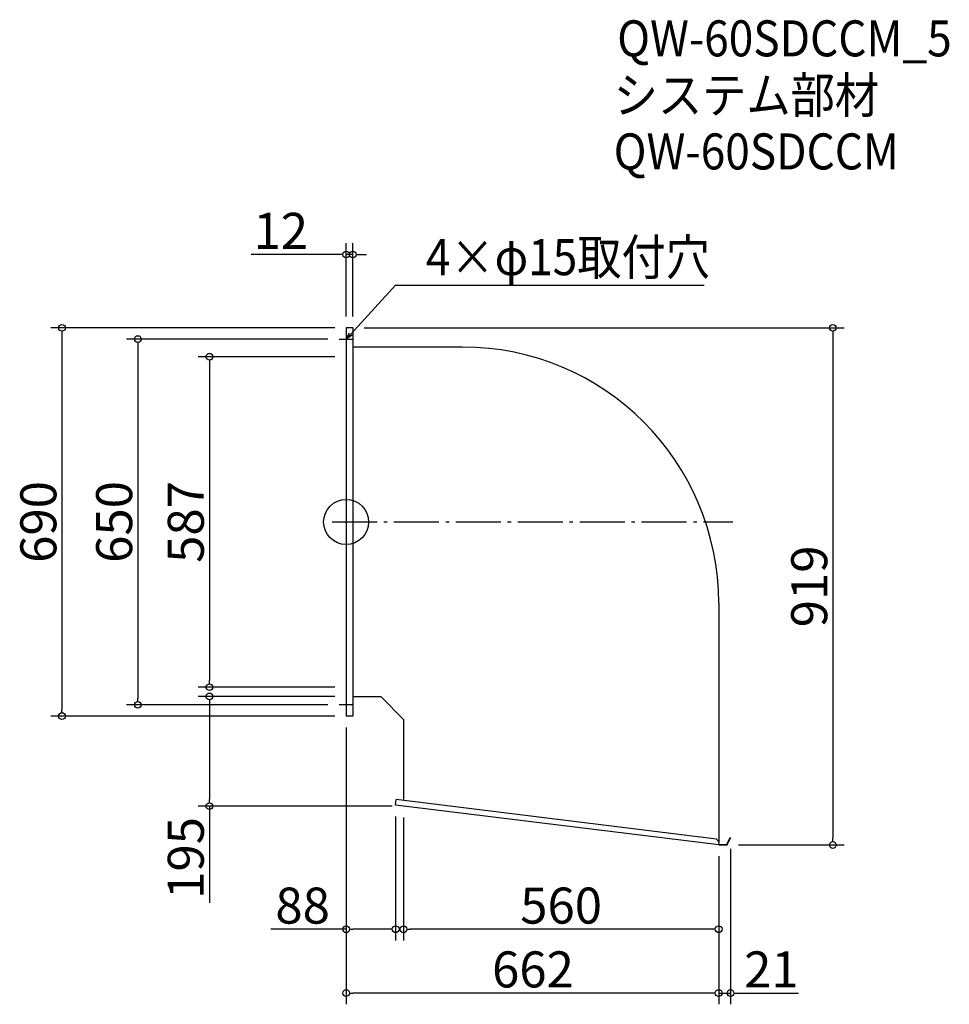
# Model space of a CAD drawing. Extents: x -195 to 1457, y 230 to 1980.
import ezdxf

# ---------------------------------------------------------------- set-up
doc = ezdxf.new("R2010")
doc.units = 0
doc.header["$LTSCALE"] = 20
doc.header["$MEASUREMENT"] = 0
doc.header["$PDMODE"] = 3
doc.header["$PDSIZE"] = -2
doc.linetypes.add('DASHDOT', pattern=[5.5, 4, -0.6, 0.3, -0.6])
doc.layers.get('0').update_dxf_attribs({"linetype": 'CONTINUOUS'})
for name, color, linetype in [('ARRANGE', 1, 'CONTINUOUS'), ('BASIS', 6, 'DASHDOT'), ('DETAIL', 5, 'CONTINUOUS'), ('ETC', 61, 'CONTINUOUS'), ('NOTE', 4, 'CONTINUOUS'), ('OUTLINE', 3, 'CONTINUOUS'), ('SIZE', 30, 'CONTINUOUS')]:
    doc.layers.add(name, color=color, linetype=linetype)
doc.styles.get("Standard").update_dxf_attribs({"font": 'SIMPLEX.shx', "width": 0.9, "height": 64, "bigfont": 'BIGFONT.shx'})

# ---------------------------------------------------------------- blocks, each defined once
blk = doc.blocks.new('_DOTBLANK')
at = {"color": 0, "linetype": 'ByBlock'}
blk.add_line((-0.5, 0), (-1, 0), dxfattribs=at)
blk.add_circle((0, 0), 0.5, dxfattribs=at)
blk = doc.blocks.new('_OPEN30')
at = {"color": 0, "linetype": 'ByBlock'}
for p, q in [((-1, 0.27), (0, 0)), ((0, 0), (-1, -0.27)), ((0, 0), (-1, 0))]:
    blk.add_line(p, q, dxfattribs=at)

msp = doc.modelspace()

# ---------------------------------------------------------------- linework, layer by layer
at = {"layer": 'ARRANGE'}
msp.add_circle((385.2, 1087.4), 40, dxfattribs=at)
msp.add_point((385.2, 1087.4), dxfattribs=at)
at = {"layer": 'BASIS'}
msp.add_line((360.2, 1087.4), (1072.2, 1087.4), dxfattribs=at)
at = {"layer": 'DETAIL'}
for p, q in [((385.2, 1432.4), (385.2, 742.4)), ((397.2, 1432.4), (385.2, 1432.4)), ((397.2, 1432.4), (397.2, 742.4)), ((592.2, 1398.2), (397.2, 1398.2)), ((1047.2, 943.2), (1047.2, 519.1)), ((447.2, 776.6), (397.2, 776.6)), ((487.2, 736.6), (447.2, 776.6)), ((397.2, 742.4), (385.2, 742.4)), ((487.2, 736.6), (487.2, 592.5)), ((473.2, 584.1), (474.4, 594)), ((1047.2, 513.4), (473.2, 584.1)), ((1043.4, 523.9), (474.4, 594)), ((1061.7, 514.2), (1067.5, 526.6)), ((1062.2, 513.4), (1068.2, 526.3)), ((1067.5, 526.6), (1068.2, 526.3)), ((1043.4, 523.9), (1047.8, 518.4)), ((1047.2, 513.4), (1047.8, 518.4)), ((1047.2, 513.4), (1062.2, 513.4)), ((1047.3, 514.2), (1061.7, 514.2))]:
    msp.add_line(p, q, dxfattribs=at)
msp.add_arc((592.2, 943.2), 455, 0, 90, dxfattribs=at)
at = {"layer": 'NOTE'}
for p, q in [((385.2, 1424.9), (385.2, 1399.9)), ((372.7, 1412.4), (397.7, 1412.4)), ((385.2, 774.9), (385.2, 749.9)), ((397.7, 762.4), (372.7, 762.4))]:
    msp.add_line(p, q, dxfattribs=at)
msp.add_lwpolyline([(393.3, 1421.2), (473.1, 1507.9), (1021.6, 1507.9)], dxfattribs=at)
at = {"layer": 'OUTLINE'}
for p, q in [((397.2, 1432.4), (385.2, 1432.4)), ((385.2, 1432.4), (385.2, 742.4)), ((397.2, 1432.4), (397.2, 742.4)), ((592.2, 1398.2), (397.2, 1398.2)), ((1047.2, 943.2), (1047.2, 519.1)), ((447.2, 776.6), (397.2, 776.6)), ((447.2, 776.6), (487.2, 736.6)), ((397.2, 742.4), (385.2, 742.4)), ((487.2, 736.6), (487.2, 592.5)), ((473.2, 584.1), (474.4, 594)), ((1047.2, 513.4), (473.2, 584.1)), ((1043.4, 523.9), (474.4, 594)), ((1061.7, 514.2), (1067.5, 526.6)), ((1062.2, 513.4), (1068.2, 526.3)), ((1067.5, 526.6), (1068.2, 526.3)), ((1043.4, 523.9), (1047.8, 518.4)), ((1047.2, 513.4), (1047.8, 518.4)), ((1047.2, 513.4), (1062.2, 513.4)), ((1047.3, 514.2), (1061.7, 514.2))]:
    msp.add_line(p, q, dxfattribs=at)
msp.add_arc((592.2, 943.2), 455, 0, 90, dxfattribs=at)
at = {"layer": 'SIZE'}
for p, q in [((385.2, 1452.4), (385.2, 1582.7)), ((397.2, 1452.4), (397.2, 1582.7)), ((373.2, 1562.7), (216.6, 1562.7)), ((397.2, 1562.7), (385.2, 1562.7)), ((409.2, 1562.7), (421.2, 1562.7)), ((365.2, 1432.4), (-139.7, 1432.4)), ((-119.7, 1420.4), (-119.7, 754.4)), ((417.2, 1432.4), (1270.1, 1432.4)), ((1250.1, 1420.4), (1250.1, 525.4)), ((352.7, 1412.4), (-5, 1412.4)), ((15, 1400.4), (15, 774.4)), ((365.2, 1380.9), (122.3, 1380.9)), ((142.3, 1368.9), (142.3, 805.9)), ((365.2, 793.9), (122.3, 793.9)), ((365.2, 777.4), (122.3, 777.4)), ((352.7, 762.4), (-5, 762.4)), ((142.3, 765.4), (142.3, 594.4)), ((365.2, 742.4), (-139.7, 742.4)), ((385.2, 722.4), (385.2, 230.3)), ((385.2, 722.4), (385.2, 343.7)), ((467.2, 582.4), (122.3, 582.4)), ((142.3, 582.4), (142.3, 410.5)), ((473.2, 564.1), (473.2, 343.7)), ((487.2, 562.4), (487.2, 343.7)), ((1082.2, 513.4), (1270.1, 513.4)), ((1047.2, 493.4), (1047.2, 343.7)), ((1047.2, 493.4), (1047.2, 230.3)), ((1047.2, 493.4), (1047.2, 230.3)), ((1068.2, 506.3), (1068.2, 230.3)), ((385.2, 363.7), (251.3, 363.7)), ((461.2, 363.7), (397.2, 363.7)), ((1035.2, 363.7), (499.2, 363.7)), ((1035.2, 250.3), (397.2, 250.3)), ((1035.2, 250.3), (1023.2, 250.3)), ((1047.2, 250.3), (1068.2, 250.3)), ((1080.2, 250.3), (1189.3, 250.3))]:
    msp.add_line(p, q, dxfattribs=at)

# ---------------------------------------------------------------- block references
at = {"layer": 'NOTE', "xscale": 11.99999999999906, "yscale": 12, "zscale": 12, "rotation": 227.3909883883154}
msp.add_blockref('_OPEN30', (385.2, 1412.4), dxfattribs=at)
at = {"layer": 'SIZE', "xscale": 12, "yscale": 12, "zscale": 12}
for p in [(385.2, 1562.7), (473.2, 363.7), (1047.2, 363.7), (1047.2, 250.3), (1047.2, 250.3)]:
    msp.add_blockref('_DOTBLANK', p, dxfattribs=at)
for p, rotation in [((397.2, 1562.7), 180), ((-119.7, 1432.4), 90), ((1250.1, 1432.4), 90), ((15, 1412.4), 90), ((142.3, 1380.9), 90), ((142.3, 793.9), 270), ((15, 762.4), 270), ((142.3, 777.4), 90), ((-119.7, 742.4), 270), ((142.3, 582.4), 270), ((1250.1, 513.4), 270), ((385.2, 363.7), 180), ((487.2, 363.7), 180), ((385.2, 250.3), 180), ((1068.2, 250.3), 180)]:
    msp.add_blockref('_DOTBLANK', p, dxfattribs=dict(at, rotation=rotation))

# ---------------------------------------------------------------- texts
at = {"layer": 'ETC', "width": 0.9}
for s, p in [('QW-60SDCCM_5', (866.9, 1914.7)), ('システム部材', (860.7, 1813.8)), ('QW-60SDCCM', (860.7, 1713.8))]:
    msp.add_text(s, height=64, dxfattribs=at).set_placement(p)
at = {"layer": 'NOTE', "width": 0.9}
msp.add_text('4×φ15取付穴', height=64, dxfattribs=at).set_placement((526.8, 1525.9))
at = {"layer": 'SIZE', "char_height": 64, "attachment_point": 5}
for s, insert in [('\\A1;12', (269.1, 1604.7)), ('\\A1;88', (307.9, 405.7)), ('\\A1;560', (767.2, 405.7)), ('\\A1;662', (717.2, 292.3)), ('\\A1;21', (1140.9, 292.3))]:
    msp.add_mtext(s, dxfattribs=dict(at, insert=insert))
at = {"layer": 'SIZE', "char_height": 64, "attachment_point": 5, "rotation": 90}
for s, insert in [('\\A1;690', (-161.7, 1087.4)), ('\\A1;650', (-27, 1087.4)), ('\\A1;587', (100.3, 1087.4)), ('\\A1;919', (1208.1, 972.9)), ('\\A1;195', (100.3, 490.4))]:
    msp.add_mtext(s, dxfattribs=dict(at, insert=insert))

doc.saveas('drawing.dxf')
